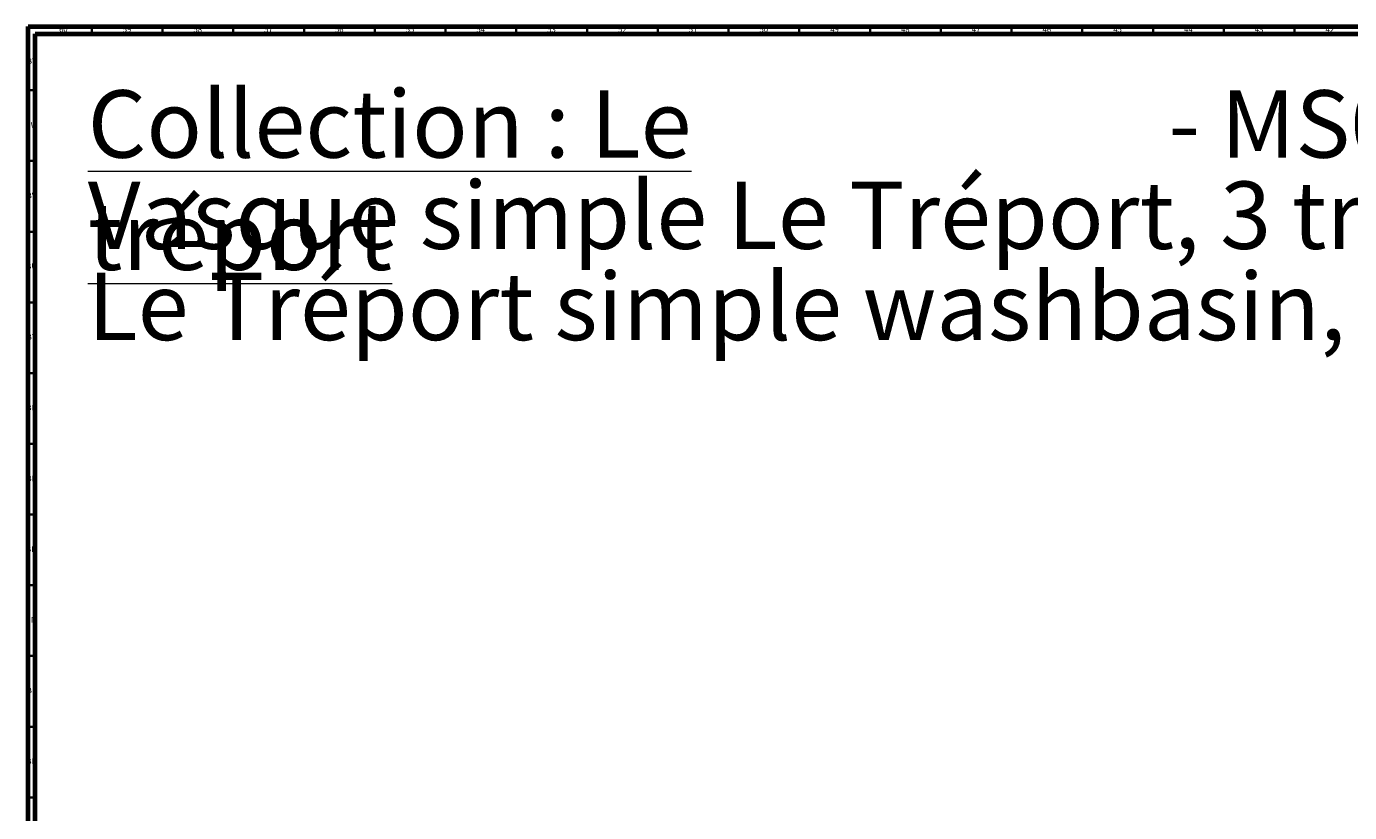
# Model space of a CAD drawing. Units: millimetres. Extents: x 3 to 2996, y 5 to 2995.
# Drawn here: x 4 to 939, y 2439 to 2995 of the extents above; entities that cross this region are included whole.
import ezdxf

# ---------------------------------------------------------------- set-up
doc = ezdxf.new("R2010")
doc.units = ezdxf.units.MM
doc.styles.add('SLDTEXTSTYLE0', font='TXT', dxfattribs={"width": 0.75})

# ---------------------------------------------------------------- blocks, each defined once
blk = doc.blocks.new('SW_NOTE_0')
at = {"color": 0, "linetype": 'Continuous', "lineweight": 0, "char_height": 47.625, "attachment_point": 1, "style": 'SLDTEXTSTYLE0'}
for s, insert in [('\\LCollection : Le tréport', (0, 61.39)), ('- MS02-8L370', (763.59, 61.39)), ('Vasque simple Le Tréport, 3 trous, L. 70 cm.', (0, -3.11)), ('Le Tréport simple washbasin, 3-hole, L. 70 cm.', (0, -67.61))]:
    blk.add_mtext(s, dxfattribs=dict(at, insert=insert))

msp = doc.modelspace()

# ---------------------------------------------------------------- linework, layer by layer
at = {"color": 7, "linetype": 'Continuous', "lineweight": 70}
for p, q in [((5, 5), (5, 2995)), ((5, 2995), (2995, 2995)), ((10, 10), (10, 2990)), ((10, 2990), (2990, 2990))]:
    msp.add_line(p, q, dxfattribs=at)
at = {"color": 7, "linetype": 'Continuous', "lineweight": 35}
for p, q in [((50, 2990), (50, 2995)), ((100, 2990), (100, 2995)), ((150, 2990), (150, 2995)), ((200, 2990), (200, 2995)), ((250, 2990), (250, 2995)), ((300, 2990), (300, 2995)), ((350, 2990), (350, 2995)), ((400, 2990), (400, 2995)), ((450, 2990), (450, 2995)), ((500, 2990), (500, 2995)), ((550, 2990), (550, 2995)), ((600, 2990), (600, 2995)), ((650, 2990), (650, 2995)), ((700, 2990), (700, 2995)), ((750, 2990), (750, 2995)), ((800, 2990), (800, 2995)), ((850, 2990), (850, 2995)), ((900, 2990), (900, 2995)), ((10, 2950), (5, 2950)), ((10, 2900), (5, 2900)), ((10, 2850), (5, 2850)), ((10, 2800), (5, 2800)), ((10, 2750), (5, 2750)), ((10, 2700), (5, 2700)), ((10, 2650), (5, 2650)), ((10, 2600), (5, 2600)), ((10, 2550), (5, 2550)), ((10, 2500), (5, 2500)), ((10, 2450), (5, 2450))]:
    msp.add_line(p, q, dxfattribs=at)

# ---------------------------------------------------------------- block references
at = {"color": 7, "linetype": 'Continuous', "lineweight": 0}
msp.add_blockref('SW_NOTE_0', (47.15, 2888.59), dxfattribs=at)

# ---------------------------------------------------------------- texts
at = {"color": 7, "linetype": 'Continuous', "lineweight": 0, "char_height": 3.969, "attachment_point": 2, "style": 'SLDTEXTSTYLE0'}
for s, insert in [('60', (29.92, 2995.06)), ('59', (74.92, 2995.06)), ('58', (124.92, 2995.06)), ('57', (174.92, 2995.06)), ('56', (224.92, 2995.06)), ('55', (274.92, 2995.06)), ('54', (324.92, 2995.06)), ('53', (374.92, 2995.06)), ('52', (424.92, 2995.06)), ('51', (474.92, 2995.06)), ('50', (524.92, 2995.06)), ('49', (574.92, 2995.06)), ('48', (624.92, 2995.06)), ('47', (674.92, 2995.06)), ('46', (724.92, 2995.06)), ('45', (774.92, 2995.06)), ('44', (824.92, 2995.06)), ('43', (874.92, 2995.06)), ('42', (924.92, 2995.06)), ('BY', (7.46, 2972.56)), ('BW', (7.47, 2927.56)), ('BV', (7.41, 2877.56)), ('BU', (7.48, 2827.56)), ('BT', (7.46, 2777.56)), ('BR', (7.42, 2727.56)), ('BP', (7.46, 2677.56)), ('BN', (7.43, 2627.56)), ('BM', (7.33, 2577.56)), ('BL', (7.43, 2527.56)), ('BK', (7.46, 2477.56))]:
    msp.add_mtext(s, dxfattribs=dict(at, insert=insert))

doc.saveas('drawing.dxf')
